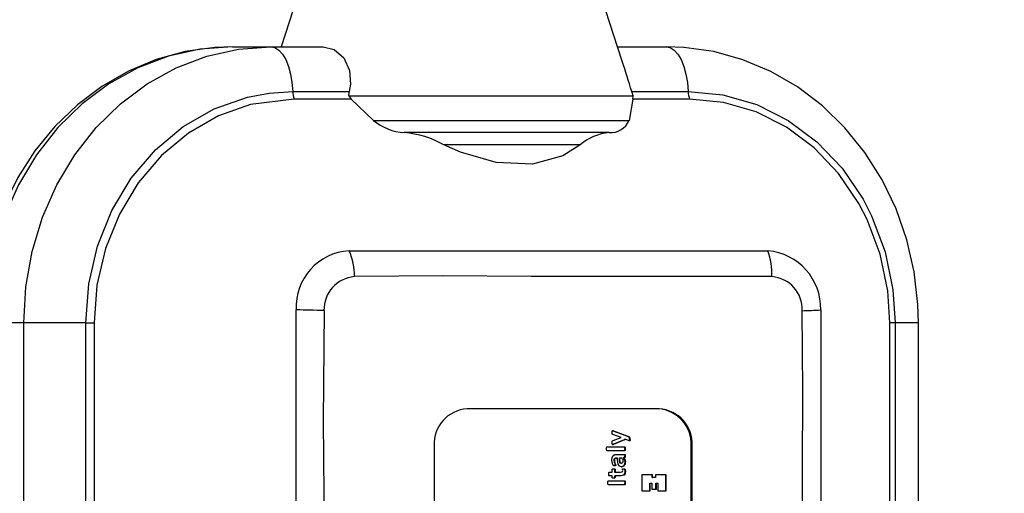
# Model space of a CAD drawing. Units: millimetres. Extents: x 0 to 420, y -1 to 297.
# Drawn here: x 174 to 190, y 109 to 117 of the extents above; entities that cross this region are included whole.
import ezdxf

# ---------------------------------------------------------------- set-up
doc = ezdxf.new("R2010")
doc.units = ezdxf.units.MM
doc.layers.add('TESTO', color=7, linetype='Continuous')
doc.styles.add('SLDTEXTSTYLE1', font='TXT', dxfattribs={"width": 0.7})
doc.dimstyles.new('SLDDIMSTYLE1', dxfattribs={"dimtxt": 2.910417, "dimasz": 3, "dimexe": 0, "dimexo": 0.0625, "dimgap": 0.727604, "dimtad": 1, "dimdec": 0, "dimlfac": 5, "dimrnd": 1e-09, "dimzin": 12, "dimdsep": 46, "dimtxsty": 'SLDTEXTSTYLE1', "dimsah": 1, "dimcen": 0.09, "dimadec": 0, "dimazin": 3, "dimtfac": 1, "dimtdec": 0, "dimtofl": 0, "dimtmove": 0, "dimatfit": 3, "dimfxl": 0, "dimfrac": 2, "dimtolj": 1, "dimtzin": 12, "dimarcsym": 0})

# ---------------------------------------------------------------- blocks, each defined once
blk = doc.blocks.new('_D_1')
at = {"layer": 'TESTO'}
for p, q in [((151.461, 97.734), (151.461, 190.354)), ((201.382, 178.734), (201.382, 190.354)), ((201.382, 189.354), (151.461, 189.354))]:
    blk.add_line(p, q, dxfattribs=at)
for points in [[(151.461, 189.354), (154.461, 188.454), (154.461, 190.254)], [(201.382, 189.354), (198.382, 190.254), (198.382, 188.454)]]:
    blk.add_solid(points, dxfattribs=at)
at = {"layer": 'TESTO', "insert": (173.471, 193.105), "char_height": 2.9104, "attachment_point": 1, "style": 'SLDTEXTSTYLE1'}
blk.add_mtext('250', dxfattribs=at)
blk = doc.blocks.new('_D_5')
at = {"layer": 'TESTO'}
for p, q in [((166.926, 159.805), (134.752, 159.805)), ((135.752, 71.334), (135.752, 159.805)), ((188.582, 71.334), (134.752, 71.334))]:
    blk.add_line(p, q, dxfattribs=at)
for points in [[(135.752, 159.805), (134.852, 156.805), (136.652, 156.805)], [(135.752, 71.334), (136.652, 74.334), (134.852, 74.334)]]:
    blk.add_solid(points, dxfattribs=at)
at = {"layer": 'TESTO', "insert": (132, 112.618), "char_height": 2.9104, "attachment_point": 1, "rotation": 90, "style": 'SLDTEXTSTYLE1'}
blk.add_mtext('442', dxfattribs=at)

msp = doc.modelspace()

# ---------------------------------------------------------------- linework, layer by layer
at = {"color": 7, "linetype": 'Continuous', "lineweight": 25}
for p, q in [((179.165, 120.857), (177.801, 116.657)), ((183.359, 116.421), (181.918, 120.857)), ((177.008, 116.657), (177.634, 116.657)), ((177.634, 116.657), (178.484, 116.657)), ((183.282, 116.657), (184.075, 116.657)), ((177.99, 115.926), (178.907, 115.926)), ((178.902, 115.857), (183.535, 115.857)), ((178.902, 115.857), (178.94, 115.803)), ((183.513, 115.926), (184.431, 115.926)), ((183.532, 115.803), (183.535, 115.857)), ((178.94, 115.803), (178.015, 115.803)), ((179.305, 115.457), (178.94, 115.803)), ((183.532, 115.803), (183.47, 115.457)), ((184.456, 115.803), (183.532, 115.803)), ((179.305, 115.457), (183.47, 115.457)), ((183.143, 115.257), (179.807, 115.257)), ((182.672, 115.057), (180.453, 115.057)), ((178.931, 113.333), (185.707, 113.333)), ((178.047, 99.97), (178.047, 112.345)), ((186.591, 112.345), (186.591, 99.97)), ((173.608, 112.157), (172.982, 112.157)), ((174.618, 112.157), (173.608, 112.157)), ((173.608, 100.157), (173.608, 112.157)), ((174.618, 112.157), (174.754, 112.157)), ((174.618, 100.157), (174.618, 112.157)), ((174.754, 112.157), (174.754, 100.157)), ((187.718, 100.157), (187.718, 112.157)), ((187.802, 112.157), (187.718, 112.157)), ((187.802, 112.157), (187.802, 100.157)), ((188.185, 100.157), (188.185, 112.157)), ((183.961, 110.757), (180.83, 110.757)), ((183.205, 110.401), (183.214, 110.401)), ((183.205, 110.401), (183.398, 110.327)), ((183.214, 110.401), (183.407, 110.327)), ((183.339, 110.293), (183.205, 110.34)), ((183.388, 110.253), (183.207, 110.176)), ((183.208, 110.242), (183.339, 110.292)), ((183.397, 110.253), (183.216, 110.176)), ((183.339, 110.292), (183.339, 110.293)), ((183.388, 110.253), (183.397, 110.253)), ((183.398, 110.327), (183.407, 110.327)), ((183.398, 110.327), (183.467, 110.3)), ((183.398, 110.262), (183.407, 110.262)), ((183.407, 110.327), (183.476, 110.3)), ((183.472, 110.235), (183.407, 110.262)), ((183.467, 110.3), (183.476, 110.3)), ((183.477, 110.26), (183.486, 110.26)), ((180.293, 110.157), (180.293, 102.157)), ((183.111, 110.137), (183.398, 110.137)), ((183.398, 110.076), (183.111, 110.076)), ((183.207, 110.176), (183.216, 110.176)), ((183.398, 110.106), (183.407, 110.106)), ((184.48, 102.157), (184.48, 110.157)), ((184.48, 110.157), (184.498, 110.157)), ((184.498, 102.157), (184.498, 110.157)), ((183.222, 109.914), (183.231, 109.914)), ((183.26, 109.955), (183.269, 109.955)), ((183.267, 110.015), (183.398, 110.015)), ((183.281, 109.955), (183.269, 109.955)), ((183.281, 109.933), (183.281, 109.955)), ((183.306, 109.955), (183.306, 109.931)), ((183.306, 109.955), (183.315, 109.955)), ((183.306, 109.931), (183.315, 109.931)), ((183.315, 109.955), (183.315, 109.931)), ((183.349, 109.955), (183.315, 109.955)), ((183.337, 109.875), (183.346, 109.875)), ((183.374, 109.964), (183.383, 109.964)), ((183.398, 109.964), (183.383, 109.964)), ((183.398, 109.99), (183.407, 109.99)), ((183.402, 109.895), (183.411, 109.895)), ((183.149, 109.726), (183.194, 109.726)), ((183.194, 109.726), (183.194, 109.772)), ((183.231, 109.773), (183.231, 109.726)), ((183.231, 109.773), (183.24, 109.773)), ((183.231, 109.726), (183.24, 109.726)), ((183.24, 109.773), (183.24, 109.726)), ((183.24, 109.726), (183.332, 109.726)), ((183.243, 109.84), (183.252, 109.84)), ((183.402, 109.735), (183.411, 109.735)), ((183.132, 109.586), (183.398, 109.586)), ((183.194, 109.665), (183.149, 109.665)), ((183.194, 109.638), (183.194, 109.665)), ((183.231, 109.665), (183.231, 109.638)), ((183.231, 109.665), (183.24, 109.665)), ((183.231, 109.638), (183.24, 109.638)), ((183.24, 109.665), (183.24, 109.638)), ((183.34, 109.665), (183.24, 109.665)), ((183.852, 109.681), (183.675, 109.681)), ((183.675, 109.681), (183.675, 109.421)), ((183.843, 109.641), (183.843, 109.681)), ((183.843, 109.641), (183.852, 109.641)), ((183.852, 109.641), (183.852, 109.681)), ((183.9, 109.641), (183.852, 109.641)), ((184.075, 109.681), (183.9, 109.681)), ((183.9, 109.681), (183.9, 109.641)), ((184.066, 109.421), (184.066, 109.681)), ((184.075, 109.421), (184.075, 109.681)), ((183.398, 109.52), (183.132, 109.52)), ((183.398, 109.553), (183.407, 109.553)), ((183.675, 109.421), (183.815, 109.421)), ((183.806, 109.421), (183.806, 109.546)), ((183.806, 109.546), (183.815, 109.546)), ((183.815, 109.421), (183.815, 109.546)), ((183.815, 109.546), (183.84, 109.546)), ((183.84, 109.546), (183.84, 109.449)), ((183.84, 109.449), (183.915, 109.449)), ((183.906, 109.449), (183.906, 109.546)), ((183.906, 109.546), (183.915, 109.546)), ((183.915, 109.449), (183.915, 109.546)), ((183.915, 109.546), (183.939, 109.546)), ((183.939, 109.546), (183.939, 109.421)), ((183.939, 109.421), (184.075, 109.421))]:
    msp.add_line(p, q, dxfattribs=at)
at = {"color": 8, "linetype": 'Continuous', "lineweight": 25}
msp.add_line((188.185, 112.157), (187.802, 112.157), dxfattribs=at)
at = {"color": 7, "linetype": 'Continuous', "lineweight": 25, "flags": 128}
for points in [[(177.008, 116.657), (176.72, 116.646), (176.237, 116.578), (175.766, 116.447), (175.312, 116.257), (174.882, 116.01), (174.482, 115.708), (174.116, 115.357), (173.791, 114.96), (173.511, 114.524), (173.28, 114.054), (173.101, 113.557), (172.977, 113.039), (172.91, 112.509), (172.898, 112.157)], [(177.008, 116.657), (176.483, 116.619), (175.966, 116.504), (175.467, 116.315), (174.995, 116.055), (174.557, 115.728), (174.161, 115.339), (173.814, 114.897), (173.522, 114.407), (173.289, 113.88), (173.119, 113.322), (173.017, 112.745), (172.982, 112.157)], [(173.608, 112.157), (173.642, 112.745), (173.745, 113.322), (173.914, 113.88), (174.147, 114.407), (174.44, 114.897), (174.787, 115.339), (175.183, 115.728), (175.621, 116.055), (176.093, 116.315), (176.592, 116.504), (177.108, 116.619), (177.634, 116.657)], [(177.634, 116.657), (177.7, 116.644), (177.763, 116.603), (177.822, 116.537), (177.875, 116.447), (177.92, 116.337), (177.954, 116.21), (177.978, 116.072), (177.99, 115.926)], [(178.484, 116.657), (178.667, 116.611), (178.823, 116.474), (178.916, 116.27), (178.929, 116.049), (178.907, 115.926)], [(188.185, 112.157), (188.176, 112.46), (188.114, 112.992), (187.995, 113.513), (187.819, 114.015), (187.59, 114.491), (187.311, 114.934), (186.985, 115.337), (186.618, 115.694), (186.214, 116.001), (185.78, 116.253), (185.322, 116.446), (184.848, 116.577), (184.363, 116.646), (184.075, 116.657)], [(184.075, 116.657), (184.141, 116.644), (184.205, 116.603), (184.264, 116.537), (184.317, 116.447), (184.361, 116.337), (184.396, 116.21), (184.419, 116.072), (184.431, 115.926)], [(174.618, 112.157), (174.667, 112.793), (174.809, 113.41), (175.043, 113.99), (175.36, 114.518), (175.752, 114.977), (176.207, 115.357), (176.711, 115.645), (177.252, 115.835), (177.604, 115.901), (177.99, 115.926)], [(178.907, 115.926), (178.901, 115.87), (178.902, 115.857)], [(183.535, 115.857), (183.517, 115.913), (183.513, 115.926)], [(184.431, 115.926), (184.999, 115.872), (185.551, 115.713), (186.063, 115.456), (186.528, 115.11), (186.94, 114.676), (187.282, 114.171), (187.421, 113.901), (187.64, 113.316), (187.768, 112.699), (187.802, 112.157)], [(178.015, 115.803), (177.301, 115.714), (176.779, 115.53), (176.292, 115.251), (175.852, 114.884), (175.473, 114.44), (175.166, 113.929), (174.94, 113.369), (174.801, 112.772), (174.754, 112.157)], [(187.718, 112.157), (187.684, 112.681), (187.56, 113.278), (187.348, 113.843), (187.214, 114.105), (186.883, 114.593), (186.485, 115.012), (186.035, 115.347), (185.54, 115.596), (185.006, 115.75), (184.456, 115.803)], [(182.672, 115.057), (182.39, 114.878), (181.895, 114.746), (181.305, 114.773), (180.721, 114.94), (180.453, 115.057)], [(178.909, 113.333), (178.931, 113.333), (178.931, 113.333)], [(185.707, 113.333), (185.707, 113.333), (185.728, 113.333)], [(185.795, 112.912), (184.75, 112.912), (181.873, 112.912), (180.434, 112.923), (178.996, 112.912)], [(178.047, 112.345), (178.047, 112.345), (178.047, 112.369)], [(178.5, 112.357), (178.488, 110.561), (178.5, 108.765), (178.5, 105.172), (178.5, 102.565), (178.492, 101.261), (178.5, 99.957)], [(186.291, 99.958), (186.303, 101.754), (186.292, 103.55), (186.292, 107.143), (186.292, 109.75), (186.3, 111.054), (186.291, 112.357)], [(186.591, 112.369), (186.591, 112.345), (186.591, 112.345)], [(183.194, 110.371), (183.196, 110.395), (183.198, 110.4), (183.201, 110.402), (183.203, 110.403), (183.214, 110.401)], [(183.205, 110.34), (183.201, 110.341), (183.197, 110.344), (183.195, 110.348), (183.194, 110.352), (183.194, 110.371)], [(183.194, 110.206), (183.194, 110.228), (183.196, 110.233), (183.199, 110.237), (183.208, 110.242)], [(183.216, 110.176), (183.205, 110.173), (183.202, 110.174), (183.199, 110.175), (183.197, 110.177), (183.196, 110.18), (183.194, 110.206)], [(183.398, 110.262), (183.393, 110.256), (183.388, 110.253)], [(183.407, 110.262), (183.402, 110.256), (183.397, 110.253)], [(183.477, 110.26), (183.476, 110.242), (183.474, 110.237), (183.471, 110.234), (183.471, 110.234)], [(183.486, 110.26), (183.485, 110.242), (183.483, 110.237), (183.48, 110.234), (183.476, 110.234), (183.472, 110.235)], [(183.102, 110.106), (183.103, 110.124), (183.105, 110.132), (183.107, 110.136), (183.109, 110.136), (183.111, 110.137)], [(183.111, 110.076), (183.109, 110.076), (183.107, 110.077), (183.105, 110.081), (183.103, 110.089), (183.102, 110.106)], [(183.207, 110.176), (183.196, 110.173), (183.195, 110.173)], [(183.389, 110.137), (183.391, 110.136), (183.393, 110.136), (183.395, 110.132), (183.397, 110.124), (183.398, 110.106)], [(183.398, 110.106), (183.397, 110.089), (183.395, 110.081), (183.393, 110.077), (183.391, 110.076), (183.389, 110.076)], [(183.398, 110.137), (183.4, 110.136), (183.402, 110.136), (183.404, 110.132), (183.406, 110.124), (183.407, 110.106)], [(183.407, 110.106), (183.406, 110.089), (183.404, 110.081), (183.402, 110.077), (183.4, 110.076), (183.398, 110.076)], [(183.189, 109.919), (183.193, 109.961), (183.211, 109.997), (183.237, 110.012), (183.267, 110.015)], [(183.231, 109.829), (183.218, 109.831), (183.21, 109.84), (183.198, 109.865), (183.189, 109.919)], [(183.348, 109.815), (183.33, 109.817), (183.314, 109.825), (183.301, 109.838), (183.292, 109.856), (183.281, 109.933)], [(183.306, 109.931), (183.311, 109.894), (183.315, 109.886), (183.321, 109.88), (183.337, 109.875)], [(183.315, 109.931), (183.32, 109.894), (183.324, 109.886), (183.33, 109.88), (183.346, 109.875)], [(183.374, 109.964), (183.396, 109.929), (183.402, 109.895)], [(183.383, 109.964), (183.405, 109.929), (183.411, 109.895)], [(183.39, 110.015), (183.393, 110.015), (183.395, 110.012), (183.397, 110.005), (183.398, 109.99)], [(183.398, 109.99), (183.397, 109.975), (183.395, 109.968), (183.393, 109.965), (183.39, 109.964)], [(183.398, 110.015), (183.402, 110.015), (183.404, 110.012), (183.406, 110.005), (183.407, 109.99)], [(183.407, 109.99), (183.406, 109.975), (183.404, 109.968), (183.402, 109.965), (183.398, 109.964)], [(183.139, 109.695), (183.14, 109.713), (183.142, 109.721), (183.145, 109.725), (183.149, 109.726)], [(183.194, 109.772), (183.194, 109.776), (183.197, 109.779), (183.203, 109.781), (183.217, 109.782)], [(183.212, 109.782), (183.221, 109.781), (183.227, 109.779), (183.23, 109.776), (183.231, 109.773)], [(183.217, 109.782), (183.23, 109.781), (183.236, 109.779), (183.239, 109.776), (183.24, 109.773)], [(183.243, 109.84), (183.242, 109.836), (183.24, 109.833), (183.235, 109.83), (183.222, 109.829)], [(183.252, 109.84), (183.251, 109.836), (183.249, 109.833), (183.243, 109.83), (183.231, 109.829)], [(183.402, 109.735), (183.397, 109.702), (183.378, 109.676), (183.331, 109.665)], [(183.332, 109.726), (183.355, 109.73), (183.359, 109.734), (183.363, 109.739), (183.365, 109.751)], [(183.411, 109.735), (183.406, 109.702), (183.387, 109.676), (183.34, 109.665)], [(183.36, 109.775), (183.36, 109.777), (183.361, 109.778), (183.362, 109.779), (183.363, 109.78), (183.369, 109.781), (183.38, 109.782)], [(183.365, 109.751), (183.363, 109.765), (183.36, 109.775)], [(183.371, 109.782), (183.386, 109.78), (183.393, 109.777), (183.397, 109.769), (183.402, 109.735)], [(183.38, 109.782), (183.395, 109.78), (183.402, 109.777), (183.406, 109.769), (183.411, 109.735)], [(183.123, 109.553), (183.124, 109.572), (183.126, 109.581), (183.128, 109.584), (183.13, 109.585), (183.132, 109.586)], [(183.149, 109.665), (183.145, 109.666), (183.142, 109.67), (183.14, 109.678), (183.139, 109.695)], [(183.217, 109.628), (183.203, 109.629), (183.197, 109.632), (183.194, 109.634), (183.194, 109.638)], [(183.231, 109.638), (183.23, 109.634), (183.227, 109.632), (183.221, 109.629), (183.212, 109.628)], [(183.24, 109.638), (183.239, 109.634), (183.236, 109.632), (183.23, 109.629), (183.217, 109.628)], [(183.389, 109.586), (183.391, 109.585), (183.392, 109.584), (183.395, 109.581), (183.397, 109.572), (183.398, 109.553)], [(183.398, 109.586), (183.4, 109.585), (183.401, 109.584), (183.404, 109.581), (183.406, 109.572), (183.407, 109.553)], [(183.132, 109.52), (183.13, 109.521), (183.128, 109.522), (183.126, 109.526), (183.124, 109.535), (183.123, 109.553)], [(183.398, 109.553), (183.397, 109.535), (183.395, 109.526), (183.392, 109.522), (183.391, 109.521), (183.389, 109.52)], [(183.407, 109.553), (183.406, 109.535), (183.404, 109.526), (183.401, 109.522), (183.4, 109.521), (183.398, 109.52)]]:
    msp.add_lwpolyline(points, dxfattribs=at)
at = {"color": 7, "linetype": 'Continuous', "lineweight": 25}
for centre, radius, start, end in [((155.694, 107.456), 29.08, 16.9333, 17.9547), ((178.337, 115.933), 0.347, 181.1869, 202.0211), ((184.778, 115.933), 0.347, 181.1865, 202.0223), ((179.857, 116.114), 0.858, 229.9315, 266.6262), ((183.165, 115.589), 0.332, 266.2549, 336.7037), ((179.672, 113.676), 1.587, 60.4964, 85.1153), ((183.215, 114.434), 0.826, 94.9733, 131.0479), ((178.96, 112.419), 0.915, 93.1868, 183.1187), ((177.904, 112.906), 1.092, 0.3145, 22.9894), ((185.649, 112.394), 0.942, 358.4912, 85.2079), ((184.731, 112.958), 1.066, 357.5487, 20.6053), ((179.041, 112.372), 0.542, 94.8072, 181.5638), ((185.752, 112.374), 0.54, 358.2454, 85.3905), ((177.091, 67.53), 44.85, 88.1997, 88.779), ((185.947, 124.706), 12.354, 271.5984, 272.9878), ((180.864, 110.187), 0.571, 93.36, 183.0057), ((183.91, 110.187), 0.571, 356.9943, 86.64), ((183.928, 110.187), 0.571, 356.9943, 86.64), ((183.431, 110.27), 0.0467, 348.3936, 40.5113), ((183.44, 110.27), 0.0467, 348.3936, 40.5113), ((183.257, 109.92), 0.0348, 84.0457, 190.6247), ((183.444, 109.936), 0.223, 185.8045, 205.6974), ((183.265, 109.92), 0.0348, 84.0462, 190.622), ((183.453, 109.936), 0.223, 185.8035, 205.7006), ((183.335, 109.883), 0.068, 273.1253, 10.2904), ((183.345, 109.904), 0.0288, 272.457, 8.597), ((183.344, 109.883), 0.068, 273.1253, 10.2904), ((183.311, 109.905), 0.0627, 2.8204, 51.988)]:
    msp.add_arc(centre, radius, start, end, dxfattribs=at)

# ---------------------------------------------------------------- dimensions: what is measured, and where the dimension line sits
at = {"layer": 'TESTO'}
dim = msp.add_linear_dim(base=(151.461, 189.354), p1=(201.382, 177.734), p2=(151.461, 96.734), dimstyle='SLDDIMSTYLE1', dxfattribs=at)
dim.commit()
dim.dimension.update_dxf_attribs({"geometry": '_D_1', "text_midpoint": (176.422, 189.354), "dimtype": 160})
dim = msp.add_linear_dim(base=(135.752, 159.805), p1=(189.582, 71.334), p2=(167.926, 159.805), angle=90, dimstyle='SLDDIMSTYLE1', dxfattribs=at)
dim.commit()
dim.dimension.update_dxf_attribs({"geometry": '_D_5', "text_midpoint": (135.752, 115.569), "dimtype": 160})

doc.saveas('drawing.dxf')
